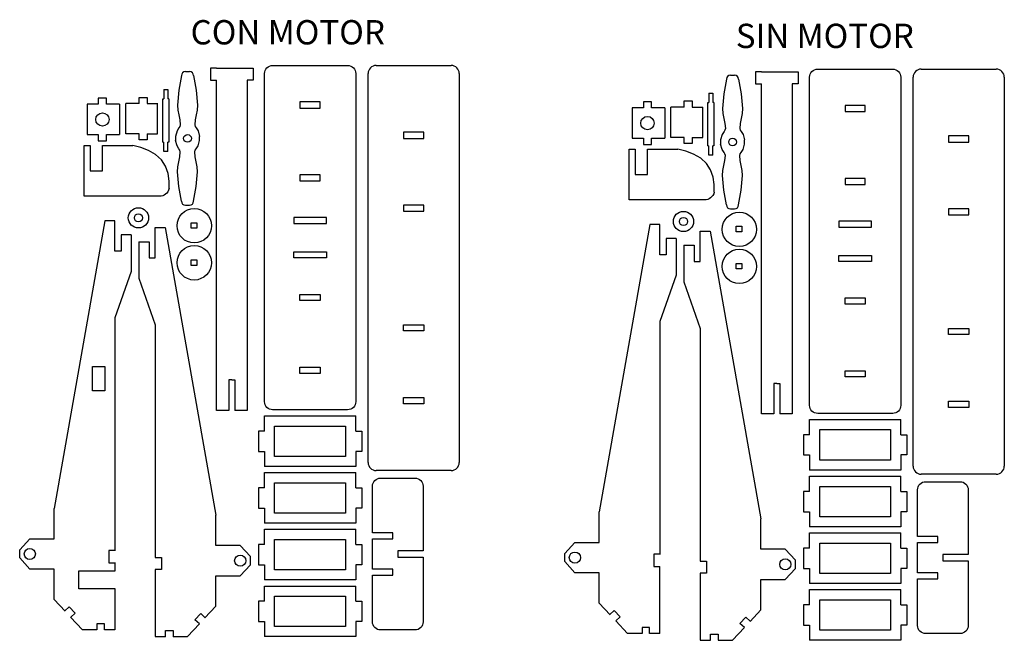
# Model space of a CAD drawing. Extents: x 6 to 492, y 6 to 312.
import ezdxf

# ---------------------------------------------------------------- set-up
doc = ezdxf.new("R2010")
doc.units = 0
doc.layers.get('0').update_dxf_attribs({"linetype": 'CONTINUOUS'})
doc.layers.add('TALL_1', color=4, linetype='CONTINUOUS')
doc.styles.get("Standard").update_dxf_attribs({"font": 'arial.ttf'})

msp = doc.modelspace()

# ---------------------------------------------------------------- linework, layer by layer
for p, q in [((100.13, 288.08), (100.13, 282.08)), ((103.13, 288.08), (100.13, 288.08)), ((103.13, 288.08), (118.13, 288.08)), ((118.13, 288.08), (121.13, 288.08)), ((121.13, 288.08), (121.13, 282.08)), ((181.85, 289.35), (218.85, 289.35)), ((450.77, 287.56), (487.77, 287.56)), ((87.77, 286.35), (89.77, 286.35)), ((100.13, 282.08), (103.13, 282.08)), ((121.13, 282.08), (118.13, 282.08)), ((177.85, 93.35), (177.85, 285.35)), ((222.85, 285.35), (222.85, 93.35)), ((356.69, 284.56), (358.69, 284.56)), ((369.05, 286.29), (369.05, 280.29)), ((372.05, 286.29), (369.05, 286.29)), ((372.05, 286.29), (387.05, 286.29)), ((387.05, 286.29), (390.05, 286.29)), ((390.05, 286.29), (390.05, 280.29)), ((446.77, 91.56), (446.77, 283.56)), ((491.77, 283.56), (491.77, 91.56)), ((77.11, 277.43), (77.11, 272.93)), ((77.11, 277.43), (79.11, 277.43)), ((79.11, 277.43), (79.11, 272.93)), ((369.05, 280.29), (372.05, 280.29)), ((390.05, 280.29), (387.05, 280.29)), ((48.77, 273.2), (44.77, 273.2)), ((44.77, 273.2), (44.77, 270.2)), ((48.77, 270.2), (48.77, 273.2)), ((64.88, 270.61), (64.88, 273.61)), ((64.88, 273.61), (68.88, 273.61)), ((68.88, 273.61), (68.88, 270.61)), ((76.61, 251.43), (76.61, 272.93)), ((76.61, 272.93), (77.11, 272.93)), ((79.61, 272.93), (79.11, 272.93)), ((79.61, 272.93), (79.61, 251.43)), ((346.03, 275.64), (346.03, 271.14)), ((346.03, 275.64), (348.03, 275.64)), ((348.03, 275.64), (348.03, 271.14)), ((44.77, 270.2), (39.27, 270.2)), ((39.27, 270.2), (39.27, 255.2)), ((55.27, 270.2), (48.77, 270.2)), ((55.27, 270.2), (55.27, 255.2)), ((64.88, 270.61), (58.34, 270.61)), ((58.34, 255.61), (58.34, 270.61)), ((68.88, 270.61), (74.04, 270.61)), ((74.04, 270.61), (74.13, 270.61)), ((74.04, 255.61), (74.04, 270.61)), ((313.7, 268.41), (308.2, 268.41)), ((308.2, 268.41), (308.2, 253.41)), ((317.7, 271.41), (313.7, 271.41)), ((313.7, 271.41), (313.7, 268.41)), ((317.7, 268.41), (317.7, 271.41)), ((324.2, 268.41), (317.7, 268.41)), ((324.2, 268.41), (324.2, 253.41)), ((333.8, 268.82), (327.27, 268.82)), ((327.27, 253.82), (327.27, 268.82)), ((333.8, 268.82), (333.8, 271.82)), ((333.8, 271.82), (337.8, 271.82)), ((337.8, 271.82), (337.8, 268.82)), ((337.8, 268.82), (342.96, 268.82)), ((342.96, 268.82), (343.06, 268.82)), ((342.96, 253.82), (342.96, 268.82)), ((345.53, 249.64), (345.53, 271.14)), ((345.53, 271.14), (346.03, 271.14)), ((348.53, 271.14), (348.03, 271.14)), ((348.53, 271.14), (348.53, 249.64)), ((39.27, 255.2), (44.77, 255.2)), ((44.77, 255.2), (44.77, 252.2)), ((48.77, 252.2), (48.77, 255.2)), ((48.77, 255.2), (55.27, 255.2)), ((64.88, 255.61), (58.34, 255.61)), ((64.88, 252.61), (64.88, 255.61)), ((68.88, 255.61), (68.88, 252.61)), ((68.88, 255.61), (74.04, 255.61)), ((308.2, 253.41), (313.7, 253.41)), ((313.7, 253.41), (313.7, 250.41)), ((317.7, 250.41), (317.7, 253.41)), ((317.7, 253.41), (324.2, 253.41)), ((333.8, 253.82), (327.27, 253.82)), ((333.8, 250.82), (333.8, 253.82)), ((337.8, 253.82), (337.8, 250.82)), ((337.8, 253.82), (342.96, 253.82)), ((44.77, 252.2), (48.77, 252.2)), ((68.88, 252.61), (64.88, 252.61)), ((76.61, 251.43), (77.11, 251.43)), ((77.11, 246.93), (77.11, 251.43)), ((79.11, 246.93), (79.11, 251.43)), ((79.61, 251.43), (79.11, 251.43)), ((313.7, 250.41), (317.7, 250.41)), ((337.8, 250.82), (333.8, 250.82)), ((345.53, 249.64), (346.03, 249.64)), ((346.03, 245.14), (346.03, 249.64)), ((348.03, 245.14), (348.03, 249.64)), ((348.53, 249.64), (348.03, 249.64)), ((79.11, 246.93), (77.11, 246.93)), ((348.03, 245.14), (346.03, 245.14)), ((87.77, 220.35), (89.77, 220.35)), ((356.69, 218.56), (358.69, 218.56)), ((47.97, 212.69), (22.97, 70.69)), ((52.97, 212.69), (47.97, 212.69)), ((52.97, 197.69), (52.97, 212.69)), ((72.77, 209.35), (77.77, 209.35)), ((72.77, 194.35), (72.77, 209.35)), ((77.77, 209.35), (102.77, 67.35)), ((316.89, 210.9), (291.89, 68.9)), ((321.89, 210.9), (316.89, 210.9)), ((321.89, 195.9), (321.89, 210.9)), ((55.97, 205.69), (55.97, 197.69)), ((60.97, 205.69), (55.97, 205.69)), ((60.97, 205.69), (60.97, 187.69)), ((341.69, 207.56), (346.69, 207.56)), ((341.69, 192.56), (341.69, 207.56)), ((346.69, 207.56), (371.69, 65.56)), ((64.77, 202.35), (69.77, 202.35)), ((64.77, 202.35), (64.77, 184.35)), ((69.77, 202.35), (69.77, 194.35)), ((324.89, 203.9), (324.89, 195.9)), ((329.89, 203.9), (324.89, 203.9)), ((329.89, 203.9), (329.89, 185.9)), ((333.69, 200.56), (338.69, 200.56)), ((333.69, 200.56), (333.69, 182.56)), ((338.69, 200.56), (338.69, 192.56)), ((55.97, 197.69), (52.97, 197.69)), ((69.77, 194.35), (72.77, 194.35)), ((324.89, 195.9), (321.89, 195.9)), ((338.69, 192.56), (341.69, 192.56)), ((60.97, 187.69), (52.97, 164.69)), ((329.89, 185.9), (321.89, 162.9)), ((64.77, 184.35), (72.77, 161.35)), ((333.69, 182.56), (341.69, 159.56)), ((52.97, 164.69), (52.97, 49.75)), ((72.77, 161.35), (72.77, 46.42)), ((321.89, 162.9), (321.89, 47.96)), ((341.69, 159.56), (341.69, 44.63)), ((110.63, 134.08), (109.13, 134.08)), ((109.13, 134.08), (109.13, 119.08)), ((110.63, 134.08), (112.13, 134.08)), ((112.13, 134.08), (112.13, 119.08)), ((379.55, 132.29), (378.05, 132.29)), ((378.05, 132.29), (378.05, 117.29)), ((379.55, 132.29), (381.05, 132.29)), ((381.05, 132.29), (381.05, 117.29)), ((109.13, 119.08), (103.13, 119.08)), ((378.05, 117.29), (372.05, 117.29)), ((126.77, 108.85), (126.77, 116.35)), ((126.77, 116.35), (171.77, 116.35)), ((171.77, 108.85), (171.77, 116.35)), ((395.69, 107.06), (395.69, 114.56)), ((395.69, 114.56), (440.69, 114.56)), ((440.69, 107.06), (440.69, 114.56)), ((126.77, 108.85), (123.77, 108.85)), ((123.77, 108.85), (123.77, 98.85)), ((171.77, 108.85), (174.77, 108.85)), ((174.77, 108.85), (174.77, 98.85)), ((395.69, 107.06), (392.69, 107.06)), ((392.69, 107.06), (392.69, 97.06)), ((440.69, 107.06), (443.69, 107.06)), ((443.69, 107.06), (443.69, 97.06)), ((123.77, 98.85), (126.77, 98.85)), ((126.77, 98.85), (126.77, 91.35)), ((174.77, 98.85), (171.77, 98.85)), ((171.77, 98.85), (171.77, 91.35)), ((392.69, 97.06), (395.69, 97.06)), ((395.69, 97.06), (395.69, 89.56)), ((443.69, 97.06), (440.69, 97.06)), ((440.69, 97.06), (440.69, 89.56)), ((171.77, 91.35), (126.77, 91.35)), ((126.77, 80.85), (126.77, 88.35)), ((126.77, 88.35), (171.77, 88.35)), ((171.77, 80.85), (171.77, 88.35)), ((218.85, 89.35), (181.85, 89.35)), ((440.69, 89.56), (395.69, 89.56)), ((487.77, 87.56), (450.77, 87.56)), ((395.69, 79.06), (395.69, 86.56)), ((395.69, 86.56), (440.69, 86.56)), ((440.69, 79.06), (440.69, 86.56)), ((126.77, 80.85), (123.77, 80.85)), ((123.77, 80.85), (123.77, 70.85)), ((171.77, 80.85), (174.77, 80.85)), ((174.77, 80.85), (174.77, 70.85)), ((395.69, 79.06), (392.69, 79.06)), ((392.69, 79.06), (392.69, 69.06)), ((440.69, 79.06), (443.69, 79.06)), ((443.69, 79.06), (443.69, 69.06)), ((22.97, 55.69), (22.97, 70.69)), ((123.77, 70.85), (126.77, 70.85)), ((126.77, 70.85), (126.77, 63.35)), ((174.77, 70.85), (171.77, 70.85)), ((171.77, 70.85), (171.77, 63.35)), ((291.89, 53.9), (291.89, 68.9)), ((392.69, 69.06), (395.69, 69.06)), ((395.69, 69.06), (395.69, 61.56)), ((443.69, 69.06), (440.69, 69.06)), ((440.69, 69.06), (440.69, 61.56)), ((102.77, 52.35), (102.77, 67.35)), ((171.77, 63.35), (126.77, 63.35)), ((371.69, 50.56), (371.69, 65.56)), ((126.77, 52.85), (126.77, 60.35)), ((126.77, 60.35), (171.77, 60.35)), ((171.77, 52.85), (171.77, 60.35)), ((440.69, 61.56), (395.69, 61.56)), ((395.69, 51.06), (395.69, 58.56)), ((395.69, 58.56), (440.69, 58.56)), ((440.69, 51.06), (440.69, 58.56)), ((49.87, 49.82), (49.87, 43.82)), ((52.87, 49.82), (49.87, 49.82)), ((126.77, 52.85), (123.77, 52.85)), ((123.77, 52.85), (123.77, 42.85)), ((171.77, 52.85), (174.77, 52.85)), ((174.77, 52.85), (174.77, 42.85)), ((395.69, 51.06), (392.69, 51.06)), ((392.69, 51.06), (392.69, 41.06)), ((440.69, 51.06), (443.69, 51.06)), ((443.69, 51.06), (443.69, 41.06)), ((49.87, 43.82), (52.87, 43.82)), ((52.97, 43.9), (52.97, 39.91)), ((72.87, 46.48), (75.87, 46.48)), ((75.87, 46.48), (75.87, 40.48)), ((318.79, 48.03), (318.79, 42.03)), ((321.79, 48.03), (318.79, 48.03)), ((341.79, 44.69), (344.79, 44.69)), ((344.79, 44.69), (344.79, 38.69)), ((22.97, 25.69), (22.97, 40.69)), ((35.09, 39.91), (53.04, 39.91)), ((35.09, 30.91), (35.09, 39.91)), ((72.77, 40.56), (72.77, 7.35)), ((75.87, 40.48), (72.87, 40.48)), ((123.77, 42.85), (126.77, 42.85)), ((126.77, 42.85), (126.77, 35.35)), ((174.77, 42.85), (171.77, 42.85)), ((171.77, 42.85), (171.77, 35.35)), ((291.89, 23.9), (291.89, 38.9)), ((318.79, 42.03), (321.79, 42.03)), ((321.89, 8.9), (321.79, 42.03)), ((392.69, 41.06), (395.69, 41.06)), ((395.69, 41.06), (395.69, 33.56)), ((443.69, 41.06), (440.69, 41.06)), ((440.69, 41.06), (440.69, 33.56)), ((102.77, 22.35), (102.77, 37.35)), ((171.77, 35.35), (126.77, 35.35)), ((341.69, 38.77), (341.69, 5.56)), ((344.79, 38.69), (341.79, 38.69)), ((371.69, 20.56), (371.69, 35.56)), ((53.04, 30.98), (35.09, 30.91)), ((52.97, 30.98), (52.97, 10.69)), ((126.77, 24.85), (126.77, 32.35)), ((126.77, 32.35), (171.77, 32.35)), ((171.77, 24.85), (171.77, 32.35)), ((440.69, 33.56), (395.69, 33.56)), ((395.69, 23.06), (395.69, 30.56)), ((395.69, 30.56), (440.69, 30.56)), ((440.69, 23.06), (440.69, 30.56)), ((28.36, 19.91), (22.97, 25.69)), ((126.77, 24.85), (123.77, 24.85)), ((123.77, 24.85), (123.77, 14.85)), ((171.77, 24.85), (174.77, 24.85)), ((174.77, 24.85), (174.77, 14.85)), ((97.37, 16.57), (102.77, 22.35)), ((297.29, 18.12), (291.89, 23.9)), ((366.3, 14.78), (371.69, 20.56)), ((395.69, 23.06), (392.69, 23.06)), ((392.69, 23.06), (392.69, 13.06)), ((440.69, 23.06), (443.69, 23.06)), ((443.69, 23.06), (443.69, 13.06)), ((36.97, 10.69), (31.1, 16.97)), ((123.77, 14.85), (126.77, 14.85)), ((126.77, 14.85), (126.77, 7.35)), ((174.77, 14.85), (171.77, 14.85)), ((171.77, 14.85), (171.77, 7.35)), ((305.89, 8.9), (300.03, 15.18)), ((44.09, 10.69), (36.97, 10.69)), ((52.97, 10.69), (47.84, 10.69)), ((88.77, 7.35), (94.64, 13.64)), ((357.69, 5.56), (363.56, 11.85)), ((392.69, 13.06), (395.69, 13.06)), ((395.69, 13.06), (395.69, 5.56)), ((443.69, 13.06), (440.69, 13.06)), ((440.69, 13.06), (440.69, 5.56)), ((72.77, 7.35), (77.89, 7.35)), ((81.64, 7.35), (88.77, 7.35)), ((171.77, 7.35), (126.77, 7.35)), ((313.02, 8.9), (305.89, 8.9)), ((321.89, 8.9), (316.77, 8.9)), ((341.69, 5.56), (346.82, 5.56)), ((350.57, 5.56), (357.69, 5.56)), ((440.69, 5.56), (395.69, 5.56))]:
    msp.add_line(p, q)
for points in [[(167.77, 289.35, -0.414214), (171.77, 285.35), (171.77, 123.35, -0.414214), (167.77, 119.35), (130.77, 119.35, -0.414214), (126.77, 123.35), (126.77, 285.35, -0.414214), (130.77, 289.35)], [(436.69, 287.56, -0.414214), (440.69, 283.56), (440.69, 121.56, -0.414214), (436.69, 117.56), (399.69, 117.56, -0.414214), (395.69, 121.56), (395.69, 283.56, -0.414214), (399.69, 287.56)], [(201.02, 10.65), (184.02, 10.65, -0.414214), (180.02, 14.65), (180.02, 37.65), (190.02, 37.65), (190.02, 40.65), (180.02, 40.65), (180.02, 55.65), (190.02, 55.65), (190.02, 58.65), (180.02, 58.65), (180.02, 81.65, -0.414214), (184.02, 85.65), (201.02, 85.65, -0.414214), (205.02, 81.65), (205.02, 49.65), (192.52, 49.65), (192.52, 46.65), (205.02, 46.65), (205.02, 14.65, -0.414214)], [(469.95, 8.86), (452.95, 8.86, -0.414214), (448.95, 12.86), (448.95, 35.86), (458.95, 35.86), (458.95, 38.86), (448.95, 38.86), (448.95, 53.86), (458.95, 53.86), (458.95, 56.86), (448.95, 56.86), (448.95, 79.86, -0.414214), (452.95, 83.86), (469.95, 83.86, -0.414214), (473.95, 79.86), (473.95, 47.86), (461.45, 47.86), (461.45, 44.86), (473.95, 44.86), (473.95, 12.86, -0.414214)]]:
    msp.add_lwpolyline(points, format="xyb", close=True)
for points in [[(85.77, 284.35), (84.45, 277.13), (83.82, 269.82), (84.01, 267.36), (84.51, 264.92), (85.01, 262.48), (85.22, 260.02), (85.02, 259.24), (84.56, 258.52), (83.59, 257.09), (82.88, 254.35)], [(91.77, 284.35), (93.09, 277.13), (93.72, 269.82), (93.53, 267.36), (93.03, 264.92), (92.52, 262.48), (92.32, 260.02), (92.52, 259.24), (92.98, 258.52), (93.95, 257.09), (94.66, 254.35)], [(103.13, 119.08), (103.13, 282.08)], [(118.13, 282.08), (118.13, 119.08), (112.13, 119.08)], [(354.69, 282.56), (353.37, 275.34), (352.74, 268.03), (352.94, 265.57), (353.44, 263.13), (353.94, 260.69), (354.14, 258.23), (353.94, 257.45), (353.48, 256.73), (352.51, 255.3), (351.8, 252.56)], [(360.69, 282.56), (362.01, 275.34), (362.65, 268.03), (362.45, 265.57), (361.95, 263.13), (361.45, 260.69), (361.24, 258.23), (361.44, 257.45), (361.9, 256.73), (362.87, 255.3), (363.58, 252.56)], [(372.05, 117.29), (372.05, 280.29)], [(387.05, 280.29), (387.05, 117.29), (381.05, 117.29)], [(79.73, 228.56), (79.76, 232.31), (79.19, 236.08), (77.95, 239.64), (75.98, 242.75), (73.05, 245.42), (69.55, 247.43), (65.71, 248.85), (61.78, 249.77)], [(85.77, 222.35), (84.45, 229.58), (83.82, 236.88), (84.01, 239.34), (84.51, 241.79), (85.01, 244.23), (85.22, 246.69), (85.02, 247.47), (84.56, 248.18), (83.59, 249.62), (82.88, 252.35)], [(91.77, 222.35), (93.09, 229.58), (93.72, 236.88), (93.53, 239.34), (93.03, 241.79), (92.52, 244.23), (92.32, 246.69), (92.52, 247.47), (92.98, 248.18), (93.95, 249.62), (94.66, 252.35)], [(348.65, 226.77), (348.68, 230.52), (348.11, 234.29), (346.88, 237.85), (344.9, 240.96), (341.98, 243.63), (338.47, 245.64), (334.64, 247.06), (330.71, 247.98)], [(354.69, 220.56), (353.37, 227.79), (352.74, 235.09), (352.94, 237.55), (353.44, 239.99), (353.94, 242.44), (354.14, 244.9), (353.94, 245.68), (353.48, 246.39), (352.51, 247.83), (351.8, 250.56)], [(360.69, 220.56), (362.01, 227.79), (362.65, 235.09), (362.45, 237.55), (361.95, 239.99), (361.45, 242.44), (361.24, 244.9), (361.44, 245.68), (361.9, 246.39), (362.87, 247.83), (363.58, 250.56)], [(22.97, 40.69), (10.97, 40.69), (5.97, 46.19), (5.97, 50.19), (10.97, 55.69), (22.97, 55.69)], [(291.89, 38.9), (279.89, 38.9), (274.89, 44.4), (274.89, 48.4), (279.89, 53.9), (291.89, 53.9)], [(102.77, 37.35), (114.77, 37.35), (119.77, 42.85), (119.77, 46.85), (114.77, 52.35), (102.77, 52.35)], [(371.69, 35.56), (383.69, 35.56), (388.69, 41.06), (388.69, 45.06), (383.69, 50.56), (371.69, 50.56)], [(31.13, 16.96), (33.32, 19), (30.42, 22.11), (28.23, 20.06)], [(300.05, 15.17), (302.25, 17.21), (299.35, 20.32), (297.15, 18.27)], [(94.61, 13.62), (92.42, 15.67), (95.32, 18.78), (97.51, 16.73)], [(363.53, 11.83), (361.34, 13.88), (364.24, 16.99), (366.43, 14.94)], [(47.84, 10.67), (47.84, 13.67), (44.09, 13.67), (44.09, 10.67)], [(77.89, 7.34), (77.89, 10.34), (81.64, 10.34), (81.64, 7.34)], [(316.77, 8.88), (316.77, 11.88), (313.02, 11.88), (313.02, 8.88)], [(346.82, 5.55), (346.82, 8.55), (350.57, 8.55), (350.57, 5.55)]]:
    msp.add_lwpolyline(points)
for points in [[(79.73, 228.56, -0.344151), (74.88, 224.77), (37.78, 224.77), (37.78, 249.77), (40.78, 249.77), (40.78, 237.27), (46.78, 237.27), (46.78, 249.77), (61.78, 249.77)], [(348.65, 226.77, -0.344151), (343.8, 222.98), (306.71, 222.98), (306.71, 247.98), (309.71, 247.98), (309.71, 235.48), (315.71, 235.48), (315.71, 247.98), (330.71, 247.98)]]:
    msp.add_lwpolyline(points, format="xyb")
for centre, radius in [((64.55, 214.12), 5), ((92.09, 210.23), 8.5), ((333.47, 212.33), 5), ((361.02, 208.44), 8.5), ((92.09, 191.93), 8.5), ((361.02, 190.13), 8.5)]:
    msp.add_circle(centre, radius)
for centre, radius, start, end in [((181.85, 285.35), 4, 90, 180), ((218.85, 285.35), 4, 0, 90), ((450.77, 283.56), 4, 90, 180), ((487.77, 283.56), 4, 0, 90), ((87.77, 284.35), 2, 90, 180), ((89.77, 284.35), 2, 0, 90), ((356.69, 282.56), 2, 90, 180), ((358.69, 282.56), 2, 0, 90), ((89.48, 253.35), 6.67, 171.3814, 188.6186), ((88.77, 253.35), 5.97, 350.3652, 9.6348), ((358.4, 251.56), 6.67, 171.3814, 188.6186), ((357.69, 251.56), 5.97, 350.3652, 9.6348), ((87.77, 222.35), 2, 180, 270), ((89.77, 222.35), 2, 270, 0), ((356.69, 220.56), 2, 180, 270), ((358.69, 220.56), 2, 270, 0), ((181.85, 93.35), 4, 180, 270), ((218.85, 93.35), 4, 270, 0), ((450.77, 91.56), 4, 180, 270), ((487.77, 91.56), 4, 270, 0)]:
    msp.add_arc(centre, radius, start, end)
at = {"layer": 'TALL_1'}
for p, q in [((154.27, 271.35), (144.27, 271.35)), ((144.27, 271.35), (144.27, 268.35)), ((144.27, 268.35), (149.27, 268.35)), ((149.27, 268.35), (154.27, 268.35)), ((154.27, 268.35), (154.27, 271.35)), ((423.19, 269.56), (413.19, 269.56)), ((413.19, 269.56), (413.19, 266.56)), ((423.19, 266.56), (423.19, 269.56)), ((413.19, 266.56), (418.19, 266.56)), ((418.19, 266.56), (423.19, 266.56)), ((205.35, 256.35), (195.35, 256.35)), ((195.35, 256.35), (195.35, 253.35)), ((195.35, 253.35), (200.35, 253.35)), ((200.35, 253.35), (205.35, 253.35)), ((205.35, 253.35), (205.35, 256.35)), ((474.27, 254.56), (464.27, 254.56)), ((464.27, 254.56), (464.27, 251.56)), ((474.27, 251.56), (474.27, 254.56)), ((464.27, 251.56), (469.27, 251.56)), ((469.27, 251.56), (474.27, 251.56)), ((154.27, 235.35), (144.27, 235.35)), ((144.27, 235.35), (144.27, 232.35)), ((154.27, 232.35), (154.27, 235.35)), ((423.19, 233.56), (413.19, 233.56)), ((413.19, 233.56), (413.19, 230.56)), ((423.19, 230.56), (423.19, 233.56)), ((144.27, 232.35), (149.27, 232.35)), ((149.27, 232.35), (154.27, 232.35)), ((413.19, 230.56), (418.19, 230.56)), ((418.19, 230.56), (423.19, 230.56)), ((205.35, 220.35), (195.35, 220.35)), ((195.35, 220.35), (195.35, 217.35)), ((205.35, 217.35), (205.35, 220.35)), ((157.27, 214.35), (141.27, 214.35)), ((141.27, 214.35), (141.27, 211.35)), ((157.27, 211.35), (157.27, 214.35)), ((195.35, 217.35), (200.35, 217.35)), ((200.35, 217.35), (205.35, 217.35)), ((474.27, 218.56), (464.27, 218.56)), ((464.27, 218.56), (464.27, 215.56)), ((464.27, 215.56), (469.27, 215.56)), ((469.27, 215.56), (474.27, 215.56)), ((474.27, 215.56), (474.27, 218.56)), ((141.27, 211.35), (149.52, 211.35)), ((149.52, 211.35), (157.27, 211.35)), ((426.19, 212.56), (410.19, 212.56)), ((410.19, 212.56), (410.19, 209.56)), ((410.19, 209.56), (418.44, 209.56)), ((418.44, 209.56), (426.19, 209.56)), ((426.19, 209.56), (426.19, 212.56)), ((141.27, 194.35), (141.27, 197.35)), ((141.27, 197.35), (149.52, 197.35)), ((157.27, 194.35), (141.27, 194.35)), ((149.52, 197.35), (157.27, 197.35)), ((157.27, 197.35), (157.27, 194.35)), ((410.19, 192.56), (410.19, 195.56)), ((410.19, 195.56), (418.44, 195.56)), ((418.44, 195.56), (426.19, 195.56)), ((426.19, 195.56), (426.19, 192.56)), ((426.19, 192.56), (410.19, 192.56)), ((144.27, 173.35), (144.27, 176.35)), ((144.27, 176.35), (149.27, 176.35)), ((149.27, 176.35), (154.27, 176.35)), ((154.27, 176.35), (154.27, 173.35)), ((154.27, 173.35), (144.27, 173.35)), ((413.19, 171.56), (413.19, 174.56)), ((413.19, 174.56), (418.19, 174.56)), ((423.19, 171.56), (413.19, 171.56)), ((418.19, 174.56), (423.19, 174.56)), ((423.19, 174.56), (423.19, 171.56)), ((195.35, 158.35), (195.35, 161.35)), ((195.35, 161.35), (200.35, 161.35)), ((200.35, 161.35), (205.35, 161.35)), ((205.35, 161.35), (205.35, 158.35)), ((205.35, 158.35), (195.35, 158.35)), ((464.27, 156.56), (464.27, 159.56)), ((464.27, 159.56), (469.27, 159.56)), ((474.27, 156.56), (464.27, 156.56)), ((469.27, 159.56), (474.27, 159.56)), ((474.27, 159.56), (474.27, 156.56)), ((41.97, 128.69), (41.97, 140.69)), ((41.97, 140.69), (47.97, 140.69)), ((47.97, 140.69), (47.97, 128.69)), ((144.27, 137.35), (144.27, 140.35)), ((144.27, 140.35), (149.27, 140.35)), ((154.27, 137.35), (144.27, 137.35)), ((149.27, 140.35), (154.27, 140.35)), ((154.27, 140.35), (154.27, 137.35)), ((413.19, 135.56), (413.19, 138.56)), ((413.19, 138.56), (418.19, 138.56)), ((418.19, 138.56), (423.19, 138.56)), ((423.19, 138.56), (423.19, 135.56)), ((423.19, 135.56), (413.19, 135.56)), ((47.97, 128.69), (41.97, 128.69)), ((195.35, 122.35), (195.35, 125.35)), ((195.35, 125.35), (200.35, 125.35)), ((205.35, 122.35), (195.35, 122.35)), ((200.35, 125.35), (205.35, 125.35)), ((205.35, 125.35), (205.35, 122.35)), ((464.27, 120.56), (464.27, 123.56)), ((464.27, 123.56), (469.27, 123.56)), ((469.27, 123.56), (474.27, 123.56)), ((474.27, 123.56), (474.27, 120.56)), ((474.27, 120.56), (464.27, 120.56))]:
    msp.add_line(p, q, dxfattribs=at)
for points in [[(93.34, 208.98), (90.59, 208.98), (90.59, 211.73), (93.34, 211.73)], [(362.27, 207.19), (359.52, 207.19), (359.52, 209.94), (362.27, 209.94)], [(93.34, 190.68), (90.59, 190.68), (90.59, 193.43), (93.34, 193.43)], [(362.27, 188.88), (359.52, 188.88), (359.52, 191.63), (362.27, 191.63)], [(166.77, 111.35), (166.77, 96.35), (131.77, 96.35), (131.77, 111.35)], [(435.69, 109.56), (435.69, 94.56), (400.69, 94.56), (400.69, 109.56)], [(166.77, 83.35), (166.77, 68.35), (131.77, 68.35), (131.77, 83.35)], [(435.69, 81.56), (435.69, 66.56), (400.69, 66.56), (400.69, 81.56)], [(166.77, 55.35), (166.77, 40.35), (131.77, 40.35), (131.77, 55.35)], [(435.69, 53.56), (435.69, 38.56), (400.69, 38.56), (400.69, 53.56)], [(166.77, 27.35), (166.77, 12.35), (131.77, 12.35), (131.77, 27.35)], [(435.69, 25.56), (435.69, 10.56), (400.69, 10.56), (400.69, 25.56)]]:
    msp.add_lwpolyline(points, close=True, dxfattribs=at)
for centre, radius in [((46.77, 262.7), 3.28), ((315.7, 260.91), 3.28), ((88.77, 253.35), 1.9), ((357.69, 251.56), 1.9), ((64.55, 214.12), 2), ((333.47, 212.33), 2), ((10.97, 48.19), 2.75), ((279.89, 46.4), 2.75), ((114.77, 44.85), 2.75), ((383.69, 43.06), 2.75)]:
    msp.add_circle(centre, radius, dxfattribs=at)

# ---------------------------------------------------------------- texts
at = {"linetype": 'CONTINUOUS'}
for s, p in [('CON MOTOR', (90.29, 299.75)), ('SIN MOTOR', (359.28, 297.96))]:
    msp.add_text(s, height=12, dxfattribs=at).set_placement(p)

doc.saveas('drawing.dxf')
